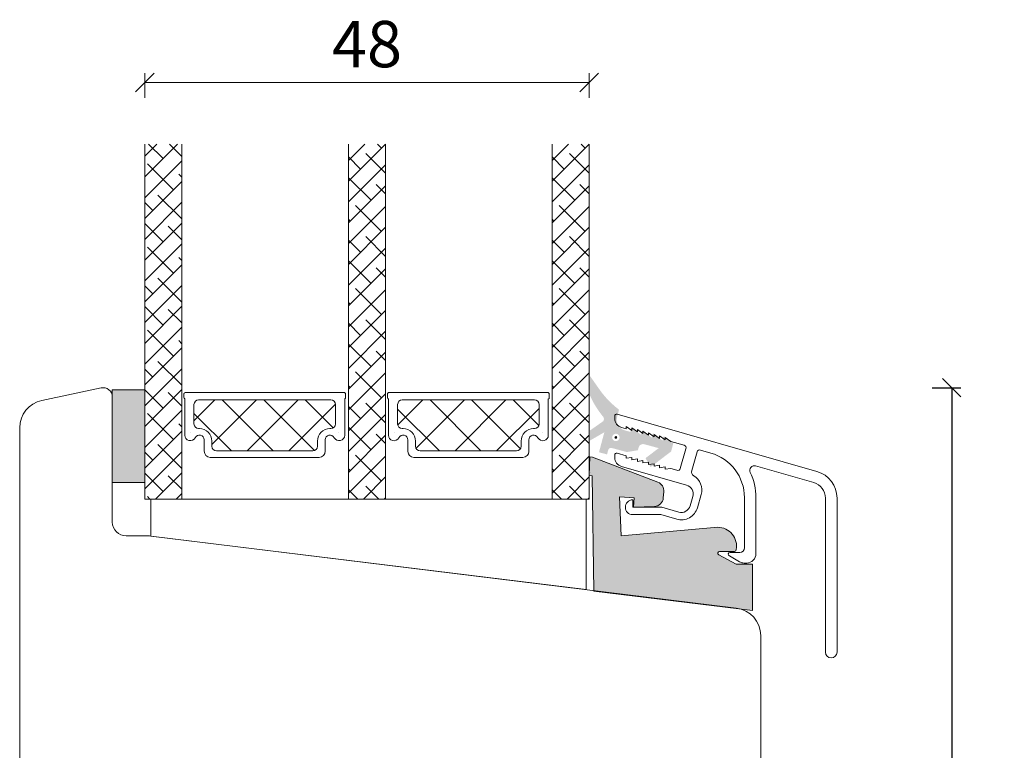
# Model space of a CAD drawing. Units: millimetres. Extents: x 1928 to 4269, y 860 to 2177.
# Drawn here: x 2467 to 2573, y 1560 to 1639 of the extents above; entities that cross this region are included whole.
import ezdxf

# ---------------------------------------------------------------- set-up
doc = ezdxf.new("R2010")
doc.units = ezdxf.units.MM
doc.layers.add('1', color=7, linetype='Continuous')
doc.layers.add('GLAS', color=3, linetype='Continuous')
doc.styles.get("Standard").update_dxf_attribs({"font": 'txt.shx', "height": 5})
doc.dimstyles.new('ISO-25', dxfattribs={"dimtxt": 2, "dimasz": 2, "dimexe": 1, "dimexo": 5, "dimgap": 1, "dimtad": 1, "dimtih": 1, "dimtoh": 1, "dimdec": 1, "dimtxsty": 'Standard', "dimblk": 'OBLIQUE', "dimcen": 5, "dimclrd": 1, "dimclre": 1, "dimadec": 0, "dimazin": 0, "dimtfac": 1, "dimtdec": 1, "dimtmove": 1, "dimatfit": 3, "dimldrblk": 'OBLIQUE', "dimfxl": 1.25, "dimarcsym": 0})
pattern_1 = [(45, (-5171.906584667112, -1526.769668060068), (-1.122532015133644, 1.122532015133644), []), (135, (-5171.906584667112, -1526.769668060068), (-3.367596045400932, 1.122532015133644), [3.96875, -2.38125])]

# ---------------------------------------------------------------- blocks, each defined once
blk = doc.blocks.new('_Oblique')
at = {"color": 0, "lineweight": -2}
blk.add_line((-0.5, -0.5), (0.5, 0.5), dxfattribs=at)
blk = doc.blocks.new('*D1180')
at = {"color": 1, "lineweight": -2, "transparency": 16777216}
for p, q in [((2565.680829585654, 1599.453813529541), (2568.785696452228, 1599.453813529541)), ((2567.785696452228, 1599.453813529541), (2567.785696452228, 1544.453813529541)), ((2567.785696452228, 1482.453813529541), (2567.785696452228, 1537.453813529541)), ((2565.680829585654, 1482.453813529541), (2568.785696452228, 1482.453813529541))]:
    blk.add_line(p, q, dxfattribs=at)
at = {"layer": 'Defpoints', "color": 0, "lineweight": 9, "transparency": 16777216}
for p in [(2560.680829585654, 1599.453813529541), (2560.680829585654, 1482.453813529541), (2567.785696452228, 1482.453813529541)]:
    blk.add_point(p, dxfattribs=at)
at = {"color": 1, "lineweight": -2, "transparency": 16777216, "xscale": 2, "yscale": 2, "zscale": 2}
for p, rotation in [((2567.785696452228, 1599.453813529541), 90), ((2567.785696452228, 1482.453813529541), 270)]:
    blk.add_blockref('_Oblique', p, dxfattribs=dict(at, rotation=rotation))
at = {"color": 0, "lineweight": 9, "transparency": 16777216, "insert": (2567.785696452228, 1540.95381352954), "char_height": 5, "attachment_point": 5}
blk.add_mtext('117', dxfattribs=at)
blk = doc.blocks.new('A$C29C3043C')
at = {"lineweight": 13}
h = blk.add_hatch(color=256, dxfattribs=at)
h.set_gradient(color1=(36, 36, 36), color2=(51, 51, 51), one_color=1, tint=0.2000000029802322, name='INVCURVED')
edge = h.paths.add_edge_path(flags=16)
edge.add_ellipse((2.798311451386326, 3.782271053618842), major_axis=(0.2828427124746279, 0.2828427124746279), ratio=0.9999999999992544, start_angle=-45.000000000021316, end_angle=314.9999999999786, ccw=False)
edge = h.paths.add_edge_path()
edge.add_line((1.720411091810092e-06, 4.527180130214674), (1.432468860431982, 5.530350593820458))
edge.add_line((1.432468860431982, 5.530350593820458), (1.432832860431517, 5.530312593820327))
edge.add_ellipse((1.111228865222074, 5.768157706992042), major_axis=(0.2828422065342917, 0.2828422065342917), ratio=0.9999999999995386, start_angle=278.5148910098864, end_angle=354.5632827620155)
edge.add_ellipse((9.128811290178419, 12.39222903303244), major_axis=(-7.071066579742263, 7.071066579742263), ratio=0.9999999999985448, start_angle=69.99998456334839, end_angle=84.56328276172661, ccw=False)
edge.add_line((0.06573386043237406, 8.166049593819935), (0.06601686043177324, 8.165815593819843))
edge.add_line((0.06601686043177324, 8.165815593819843), (1.720411091810092e-06, 8.307505550076712))
edge.add_line((1.720411091810092e-06, 8.307505550076712), (1.720411091810092e-06, 10.42957864739856))
edge.add_line((1.720411091810092e-06, 10.42957864739856), (1.147725860431819, 8.791156593820233))
edge.add_line((1.147725860431819, 8.791156593820233), (1.14817186043183, 8.790997593820066))
edge.add_ellipse((9.180428754629247, 14.74769859575485), major_axis=(-7.071047929444217, 7.071047929444218), ratio=0.9999999999991775, start_angle=81.5605362512814, end_angle=97.85088372500302)
edge.add_line((3.141530860431885, 6.777055593820023), (3.141493860432092, 6.777518593820332))
edge.add_line((3.141493860432092, 6.777518593820332), (2.934437860431899, 6.004777593820108))
edge.add_line((2.934437860431899, 6.004777593820108), (2.934476860431459, 6.004313593819916))
edge.add_ellipse((4.093586762459381, 5.693729959906022), major_axis=(-0.8485275359805567, 0.848527535980557), ratio=0.9999999999997788, start_angle=29.99995057241046, end_angle=120.0000361809857)
edge.add_line((3.783004860431902, 4.53461959382048), (3.78296686043177, 4.535083593820218))
edge.add_line((3.78296686043177, 4.535083593820218), (4.362521860432025, 4.379792593820184))
edge.add_line((4.362521860432025, 4.379792593820184), (4.491931860431578, 4.862755593820111))
edge.add_line((4.491931860431578, 4.862755593820111), (5.521632860431964, 4.069209593820233))
edge.add_line((5.521632860431964, 4.069209593820233), (5.651042860432426, 4.55217259382016))
edge.add_line((5.651042860432426, 4.55217259382016), (6.680743860431903, 3.758626593820281))
edge.add_line((6.680743860431903, 3.758626593820281), (6.810153860431456, 4.241589593820208))
edge.add_line((6.810153860431456, 4.241589593820208), (7.839854860431842, 3.448043593819875))
edge.add_line((7.839854860431842, 3.448043593819875), (7.969264860432304, 3.931006593820257))
edge.add_line((7.969264860432304, 3.931006593820257), (8.998965860431781, 3.137461593820262))
edge.add_line((8.998965860431781, 3.137461593820262), (8.766028860431106, 2.268127593819827))
edge.add_line((8.766028860431106, 2.268127593819827), (6.554552860431613, 0.5830835938199925))
edge.add_line((6.554552860431613, 0.5830835938199925), (6.00018086043201, 1.543283593820433))
edge.add_line((6.00018086043201, 1.543283593820433), (7.423391860431366, 2.627886593820222))
edge.add_line((7.423391860431366, 2.627886593820222), (5.868250860432454, 3.044584593820218))
edge.add_line((5.868250860432454, 3.044584593820218), (5.868289860431105, 3.044121593820364))
edge.add_ellipse((5.738879596301558, 2.561159051308323), major_axis=(0.3535532731652651, 0.3535532731652651), ratio=0.999999999999788, start_angle=29.99990692454278, end_angle=119.9999925329275)
edge.add_line((5.25591686043208, 2.690568593819989), (5.255878860431949, 2.691031593819844))
edge.add_line((5.255878860431949, 2.691031593819844), (5.178232860431308, 2.401253593820456))
edge.add_line((5.178232860431308, 2.401253593820456), (3.986304860431119, 2.202991593820116))
edge.add_line((3.986304860431119, 2.202991593820116), (2.344230860431708, 2.642984593820074))
edge.add_line((2.344230860431708, 2.642984593820074), (2.344269860432178, 2.642520593819881))
edge.add_ellipse((2.266623701952994, 2.352742868313499), major_axis=(0.2121321005014189, 0.2121321005014189), ratio=0.9999999999977588, start_angle=29.99991681049919, end_angle=120.0000024190469)
edge.add_line((1.976845860432149, 2.430388593820226), (1.976807860432018, 2.430852593819964))
edge.add_line((1.976807860432018, 2.430852593819964), (1.847397860432466, 1.947889593820037))
edge.add_line((1.847397860432466, 1.947889593820037), (0.978064860431914, 2.180826593820257))
edge.add_line((0.978064860431914, 2.180826593820257), (1.556266860431606, 4.338704593820239))
edge.add_line((1.556266860431606, 4.338704593820239), (1.720411091810092e-06, 3.440194586690268))
edge.add_line((1.720411091810092e-06, 3.440194586690268), (1.720411091810092e-06, 4.527180130214674))
h = blk.add_hatch(color=256, dxfattribs=at)
h.set_gradient(color1=(208, 205, 206), color2=(206, 202, 203), one_color=1, tint=0.800000011920929)
edge = h.paths.add_edge_path()
edge.add_ellipse((2.798311451386326, 3.782271053618842), major_axis=(0.1060660171781105, 0.1060660171781105), ratio=0.9999999999957604, start_angle=-45.000000000121474, end_angle=314.9999999998785, ccw=False)
at = {"layer": '1', "color": 0}
blk.add_arc((0.282941148529062, 3.590380401874427e-07), 0.2000000000091404, 179.6461222281964, 180.0000000142261, dxfattribs=at)
blk.add_arc((0.282941148529062, 3.590380401874427e-07), 0.2000000000091404, 179.6461222281964, 180.0000000142261, dxfattribs=at)
blk.add_arc((0.282941148529062, 3.590380401874427e-07), 0.2000000000091404, 179.6461222281964, 180.0000000142261, dxfattribs=at)
blk.add_arc((0.282941148529062, 3.590380401874427e-07), 0.2000000000091404, 179.6461222281964, 180.0000000142261, dxfattribs=at)
blk = doc.blocks.new('A$C460C5F63')
at = {"lineweight": 13}
h = blk.add_hatch(dxfattribs=at)
h.set_pattern_fill('NET', color=256, angle=45, style=0)
h.set_pattern_definition([(45, (-5315.223469585662, -1625.389230356496), (-2.245064030267288, 2.245064030267288), []), (135, (-5315.223469585662, -1625.389230356496), (-2.245064030267288, -2.245064030267288), [])])
edge = h.paths.add_edge_path()
edge.add_arc((1.599999160894185, 3.599997303617329), 0.5, 180, 270)
edge.add_line((1.599999160894185, 3.099997303617329), (1.684999160894222, 3.099997303617329))
edge.add_arc((1.684999160893198, 1.74999730361776), 1.349999999999568, -2.4101609596982598e-11, 89.99999999995657, ccw=False)
edge.add_line((3.034999160892767, 1.749997303617192), (3.034999160893676, 1.199997303617238))
edge.add_arc((3.534999160893676, 1.199997303617238), 0.5, 180, 270)
edge.add_line((3.534999160893676, 0.6999973036172378), (13.93384388095001, 0.6999973036172378))
edge.add_arc((13.93384388095001, 1.199997303617238), 0.5, 270, 360)
edge.add_line((14.43384388095001, 1.199997303617238), (14.43384388095001, 1.749997303617192))
edge.add_arc((15.7838438809498, 1.749997303617533), 1.349999999999795, 90.00000000001438, 180.0000000000145, ccw=False)
edge.add_line((15.78384388094946, 3.099997303617329), (15.8688438809495, 3.099997303617329))
edge.add_arc((15.8688438809495, 3.599997303617329), 0.5, 270, 360)
edge.add_line((16.3688438809495, 3.599997303617329), (16.3688438809495, 5.699997303617238))
edge.add_arc((15.8688438809495, 5.699997303617238), 0.5, 0, 90)
edge.add_line((15.8688438809495, 6.199997303617238), (1.599999160894185, 6.199997303617238))
edge.add_arc((1.599999160894185, 5.699997303617238), 0.5, 90, 180)
edge.add_line((1.099999160894185, 5.699997303617238), (1.099999160894185, 3.599997303617329))
at = {"lineweight": 5}
blk.add_lwpolyline([(17.36881698463185, 2.389997303619793, -0.7807673591925802), (16.24496670973258, 2.120342340543857, 0.7845985001125848), (15.26384388095084, 1.879997303617529), (15.26384388094993, 0.6499973036172833, -0.4142135623729926), (14.61384388094939, -2.696382352951332e-06), (2.854999160894295, -2.696382580325007e-06, -0.41421356237289), (2.204999160893749, 0.6499973036175106), (2.204999160892839, 1.879997303617529, 0.7845985001124283), (1.223876332111104, 2.120342340544084, -0.7807673591899431), (0.100026057211835, 2.389997303619566, 0.004363857630778244), (0.09999916089418548, 2.393052062116794), (0.09999916089509497, 6.298935121405748, -0.2679491924324691), (-8.39106178318616e-07, 6.4721402021637), (-8.391052688239142e-07, 6.799997303617602, -0.4142135623717631), (0.1999991608936398, 6.99999730361742), (17.26884388094913, 6.99999730361742, -0.4142135623717631), (17.46884388094895, 6.799997303617602), (17.46884388094986, 6.4721402021637, -0.2679491924314139), (17.36884388094859, 6.298935121405293), (17.3688438809495, 2.393052062112474, 0.004363857640198794)], format="xyb", close=True, dxfattribs=at)
at = {"layer": '1', "color": 0, "lineweight": 5}
for centre, start, end in [((0.5596603520198187, 2.668882411351206), 359.9999999857739, 0.3538777718036304), ((0.5596603520198187, 2.668882411351206), 359.9999999857739, 0.3538777718036304), ((0.5596603520198187, 2.668882411351206), 359.9999999857739, 0.3538777718036304), ((0.5596603520198187, 2.668882411351206), 359.9999999857739, 0.3538777718036304), ((16.90918268982387, 2.668882411351206), 179.6461222281964, 180.0000000142261), ((16.90918268982387, 2.668882411351206), 179.6461222281964, 180.0000000142261), ((16.90918268982387, 2.668882411351206), 179.6461222281964, 180.0000000142261), ((16.90918268982387, 2.668882411351206), 179.6461222281964, 180.0000000142261)]:
    blk.add_arc(centre, 0.2000000000091404, start, end, dxfattribs=at)
at = {"layer": 'GLAS', "color": 0, "lineweight": 5}
blk.add_lwpolyline([(1.099999160894185, 3.599997303617329, 0.414213562373095), (1.599999160894185, 3.099997303617329), (1.684999160894222, 3.099997303617329, -0.4142135623729962), (3.034999160892767, 1.749997303617192), (3.034999160893676, 1.199997303617238, 0.414213562373095), (3.534999160893676, 0.6999973036172378), (13.93384388095001, 0.6999973036172378, 0.414213562373095), (14.43384388095001, 1.199997303617238), (14.43384388095001, 1.749997303617192, -0.414213562373095), (15.78384388094946, 3.099997303617329), (15.8688438809495, 3.099997303617329, 0.414213562373095), (16.3688438809495, 3.599997303617329), (16.3688438809495, 5.699997303617238, 0.414213562373095), (15.8688438809495, 6.199997303617238), (1.599999160894185, 6.199997303617238, 0.414213562373095), (1.099999160894185, 5.699997303617238)], format="xyb", close=True, dxfattribs=at)
for centre, start, end in [((2.854999160894295, 0.6499973036179654), 180.0000000000521, 270), ((14.61384388094939, 0.6499973036179654), 270, 359.9999999999479)]:
    blk.add_arc(centre, 0.6500000000005457, start, end, dxfattribs=at)
blk = doc.blocks.new('A$C5771631E')
at = {"lineweight": 13}
h = blk.add_hatch(color=256, dxfattribs=at)
h.set_gradient(color1=(132, 132, 132), color2=(130, 130, 130), one_color=1, tint=0.5099999904632568)
h.paths.add_polyline_path([(3.49999612613783, 2.83605595541303e-06), (-3.873862169712083e-06, 2.83605550066568e-06), (-3.873863079206785e-06, 10.00000283605596), (3.49999612613783, 10.00000283605596)])
for p, q in [((-3.873862169712083e-06, 2.83605550066568e-06), (-3.873863079206785e-06, 10.00000283605596)), ((-3.873863079206785e-06, 10.00000283605596), (3.49999612613783, 10.00000283605596)), ((3.49999612613783, 10.00000283605596), (3.49999612613783, 2.83605595541303e-06)), ((3.49999612613783, 2.83605595541303e-06), (-3.873862169712083e-06, 2.83605550066568e-06))]:
    blk.add_line(p, q, dxfattribs=at)
blk = doc.blocks.new('*D1166')
at = {"color": 1, "lineweight": -2, "transparency": 16777216}
for p, q in [((2661.883620674637, 1476.853321949475), (2661.883620674637, 1479.504906829265)), ((2709.871602555076, 1476.853321949475), (2709.871602555076, 1479.504906829265)), ((2661.883620674637, 1478.504906829265), (2709.871602555076, 1478.504906829265))]:
    blk.add_line(p, q, dxfattribs=at)
at = {"layer": 'Defpoints', "color": 0, "lineweight": 9, "transparency": 16777216}
for p in [(2709.871602555076, 1478.504906829265), (2661.883620674637, 1471.853321949475), (2709.871602555076, 1471.853321949475)]:
    blk.add_point(p, dxfattribs=at)
at = {"color": 1, "lineweight": -2, "transparency": 16777216, "xscale": 2, "yscale": 2, "zscale": 2, "rotation": 180}
blk.add_blockref('_Oblique', (2661.883620674637, 1478.504906829265), dxfattribs=at)
at = {"color": 1, "lineweight": -2, "transparency": 16777216, "xscale": 2, "yscale": 2, "zscale": 2}
blk.add_blockref('_Oblique', (2709.871602555076, 1478.504906829265), dxfattribs=at)
at = {"color": 0, "lineweight": 9, "transparency": 16777216, "insert": (2685.877611614857, 1482.004906829265), "char_height": 5, "attachment_point": 5}
blk.add_mtext('48', dxfattribs=at)
blk = doc.blocks.new('A$C3c23380a')
at = {"lineweight": 13}
h = blk.add_hatch(dxfattribs=at)
h.set_pattern_fill('ANSI38', color=256, scale=0.5, style=0)
h.set_pattern_definition(pattern_1)
h.paths.add_polyline_path([(7.499996374474904, 55.46239765124938), (3.499996374474904, 55.46239765124938), (3.499996374474904, 17.15344377480278), (7.499996374474904, 17.15344377480278)])
h = blk.add_hatch(dxfattribs=at)
h.set_pattern_fill('ANSI38', color=256, scale=0.5, style=0)
h.set_pattern_definition(pattern_1)
h.paths.add_polyline_path([(29.5000005569409, 55.46239765124938), (25.5000005569409, 55.46239765124938), (25.5000005569409, 17.15343921787007), (29.5000005569409, 17.15343921787007)])
h = blk.add_hatch(dxfattribs=at)
h.set_pattern_fill('ANSI38', color=256, scale=0.5, style=0)
h.set_pattern_definition([(45, (-5149.918606969138, -1526.773056409852), (-1.122532015133644, 1.122532015133644), []), (135, (-5149.918606969138, -1526.773056409852), (-3.367596045400932, 1.122532015133644), [3.96875, -2.38125])])
h.paths.add_polyline_path([(51.48797825491511, 55.4590093014649), (47.48797825491511, 55.4590093014649), (47.48797825491511, 17.1500508680856), (51.48797825491511, 17.1500508680856)])
h = blk.add_hatch(color=256, dxfattribs=at)
h.set_gradient(color1=(168, 168, 168), color2=(158, 158, 158), one_color=1, tint=0.6200000047683716, name='INVCURVED')
edge = h.paths.add_edge_path()
edge.add_line((69.11810791509834, 10.10954605819552), (67.36810791509834, 10.10954605819552))
edge.add_line((67.36810791509834, 10.10954605819552), (65.47283681867248, 11.13355682712154))
edge.add_arc((65.56790716691876, 11.30951599535193), 0.2, 90.00107641021049, 241.6177456667241, ccw=False)
edge.add_line((65.5679034095383, 11.50951599531663), (67.16810791509761, 11.50954605819607))
edge.add_arc((67.1679574222772, 11.70949634595178), 0.1999503443900071, 270.0431237280281, 360.0056915550539)
edge.add_arc((65.34151685451322, 12.0576413530231), 2.056076662299984, 350.2519910575517, 449.2589780103299)
edge.add_line((65.36810791509834, 14.11354605819588), (54.92126791509781, 13.19285505819607))
edge.add_line((54.92126791509781, 13.19285505819607), (54.77441291509695, 17.40838705819579))
edge.add_line((54.77441291509695, 17.40838705819579), (56.33997691509558, 17.27141805819565))
edge.add_line((56.33997691509558, 17.27141805819565), (56.25316891509556, 16.27920805819576))
edge.add_line((56.25316891509556, 16.27920805819576), (58.52928707606134, 16.35842381547673))
edge.add_arc((58.49450512705688, 17.35781874043074), 1.000000000000191, 271.9932609215615, 354.9830761681334)
edge.add_line((59.4906740379256, 17.27036874889836), (59.55002665708798, 17.94647211897427))
edge.add_arc((58.55385774621938, 18.0339221105064), 1.000000000000055, 354.9830761681471, 429.0005242764017)
edge.add_line((58.9122171531626, 18.96750581615652), (51.84609691509741, 21.67986105819546))
edge.add_line((51.84609691509741, 21.67986105819546), (51.54624191509629, 21.70609505819584))
edge.add_line((51.54624191509629, 21.70609505819584), (51.49446291509685, 19.70298505819574))
edge.add_line((51.49446291509685, 19.70298505819574), (51.79332091509696, 19.6768380581957))
edge.add_line((51.79332091509696, 19.6768380581957), (51.9841079150965, 7.213546058195789))
edge.add_line((51.9841079150965, 7.213546058195789), (69.11810791509834, 5.109546058195519))
edge.add_line((69.11810791509834, 5.109546058195519), (69.11810791509834, 10.10954605819552))
blk.add_line((76.06773589340719, 20.14029041603044), (76.06819789340716, 20.1404694160301), dxfattribs=at)
at = {"color": 3, "lineweight": 13}
blk.add_lwpolyline([(69.45710348352168, 20.73578386593636), (69.45708348352036, 20.73616186593654, 0.6482300000000062), (68.86913848352106, 20.03783486593647, -0.1130970000000034), (69.49263548352155, 17.31662786593643), (69.49310348352174, 17.31678386593649), (69.49310348352174, 11.24878386593628), (69.49263548352155, 11.24920686593669, -0.4142140000000126), (68.49263548352155, 10.24920686593669), (68.49310348352174, 10.24878386593628), (68.21610348352169, 10.24878386593628), (68.21584048352179, 10.24920686593669, -0.1316519999999886), (67.71584048352179, 10.38318086593654), (67.71610348352169, 10.38278386593629), (66.63310348352297, 11.00778386593629), (66.63321848352189, 11.00824486593638, -0.8594809999998684), (66.6926474835227, 11.39921086593677), (66.69310348352064, 11.39878386593637), (67.74310348352174, 11.39878386593637), (67.74266348352194, 11.39920786593666, 0.4141970000000824), (68.24263548352155, 11.89920886593654), (68.24310348352174, 11.89878386593637), (68.24310348352174, 17.31678386593649), (68.24263548352155, 17.31662886593676, 0.3345950000000082), (64.62083148352121, 22.12293386593637), (64.62110348352053, 22.12278386593653), (63.50410348352216, 22.44278386593669), (63.50438848352042, 22.44307186593642, 0.4142140000002054), (63.133318483523, 22.23738486593629), (63.13310348352297, 22.23778386593676), (62.55910348352245, 20.23578386593636), (62.55938348352265, 20.23585686593651, 0.3376909999999817), (62.77979348352073, 19.67109586593642, -0.3376900000000246), (63.57324948352198, 17.63795186593643), (63.57310348352166, 17.6377838659364), (63.16410348352201, 16.21078386593672), (63.16402448352073, 16.21079786593646, -0.4142140000000378), (60.93760448352168, 14.97666886593652), (60.93710348352124, 14.97678386593634), (59.2171034835219, 15.46978386593673), (56.19310348352064, 15.46978386593673), (56.19264748352271, 15.47004286593619, -0.9999999999999999), (56.19264748352271, 17.07004286593656), (56.19310348352064, 17.06978386593619), (56.19310348352064, 16.26978386593646), (59.32910348352289, 16.26978386593646), (61.15810348352079, 15.74578386593657), (61.15811448352088, 15.74567786593616, 0.4142139999999249), (62.39501448352075, 16.43130586593634), (62.39510348352178, 16.43178386593627), (62.68010348352163, 17.42578386593641), (62.68020048352173, 17.42589386593636, 0.4142109999999977), (61.99458248352221, 18.66278986593625), (61.99410348352194, 18.66278386593649), (54.9671034835219, 20.67778386593636), (54.96699748352239, 20.67791386593672, -0.3345949999999942), (54.24263548352155, 21.63917586593652), (54.24310348352174, 21.6387838659366), (54.24310348352174, 21.92078386593676), (54.24264748352198, 21.92058586593612, -0.4985819999997697), (54.49777548352267, 22.1128378659364), (54.49810348352094, 22.11278386593676), (55.49310348352174, 21.82778386593645), (55.49310348352174, 21.56778386593669), (56.0931034835221, 21.65578386593643), (56.0931034835221, 21.39578386593621), (56.69310348352064, 21.4837838659364), (56.69310348352064, 21.22378386593664), (57.29310348352283, 21.31178386593638), (57.29310348352283, 21.05178386593616), (57.89310348352137, 21.13978386593635), (57.89310348352137, 20.87978386593659), (57.89310348352137, 20.87878386593638), (58.49310348352174, 20.96778386593633), (58.49310348352174, 20.70678386593636), (59.0931034835221, 20.79478386593655), (59.0931034835221, 20.53478386593633), (59.69310348352064, 20.62278386593653), (59.69310348352064, 20.36278386593676), (60.29310348352283, 20.4507838659365), (60.95410348352289, 20.2617838659362), (60.95427248352189, 20.26147186593653, 0.41420000000014), (61.32533748352125, 20.46714786593657), (61.32510348352207, 20.46678386593612), (61.93210348352204, 22.58178386593636), (61.93174048352284, 22.58192886593633, 0.4142130000000757), (61.72605248352102, 22.9529978659366), (61.72610348352191, 22.95278386593645), (60.29310348352283, 23.36378386593651), (59.69310348352064, 23.79578386593676), (59.69310348352064, 23.53578386593654), (59.0931034835221, 23.96778386593633), (59.0931034835221, 23.70778386593656), (58.49310348352174, 24.13978386593635), (58.49310348352174, 23.87978386593659), (57.89310348352137, 24.31278386593658), (57.89310348352137, 24.05178386593616), (57.29310348352283, 24.48478386593615), (57.29310348352283, 24.22378386593664), (56.69310348352064, 24.65678386593663), (56.69310348352064, 24.39678386593641), (56.0931034835221, 24.8287838659362), (56.0931034835221, 24.56878386593644), (55.49310348352174, 25.00078386593668), (55.49310348352174, 24.74078386593646), (54.9671034835219, 24.89078386593656), (54.96699748352239, 24.89112486593649, -0.3345949999999942), (54.24263548352155, 25.85238686593675), (54.24310348352174, 25.85278386593654), (54.24310348352174, 26.13378386593649), (54.24264748352198, 26.13379686593635, -0.4985819999996444), (54.49777448352233, 26.32604886593617), (54.49810348352094, 26.3257838659365), (76.06819789340716, 20.1404694160301, -0.3345949999999903), (78.24128389340785, 17.25668541603045), (78.24173589340808, 17.25629041603042), (78.24173589340808, 0.6252904160301114), (78.24128389340785, 0.6250024160303838, -0.9999999999999999), (76.99128389340785, 0.6250024160303838), (76.99173589340808, 0.6252904160301114), (76.99173589340808, 17.25629041603042), (76.99128389340785, 17.25669341603043, 0.3345949999999567), (75.72365089340838, 18.93890041603026), (75.72373589340805, 18.93929041603042), (69.45708348352036, 20.73616186593654)], format="xyb", dxfattribs=at)
at = {"lineweight": 0}
blk.add_lwpolyline([(69.11810791509834, 10.10954605819552), (67.36810791509834, 10.10954605819552), (65.47283681867248, 11.13355682712154, -0.7785955787559922), (65.5679034095383, 11.50951599531663), (67.16810791509761, 11.50954605819607, 0.4140222238810073), (67.36790776568068, 11.70951620829419, 0.4610432804429243), (65.36810791509834, 14.11354605819588), (54.92126791509781, 13.19285505819607), (54.77441291509695, 17.40838705819579), (56.33997691509558, 17.27141805819565), (56.25316891509556, 16.27920805819576), (58.52928707606134, 16.35842381547673, 0.3788152913744269), (59.4906740379256, 17.27036874889836), (59.55002665708798, 17.94647211897427, 0.3346799766473592), (58.9122171531626, 18.96750581615652), (51.84609691509741, 21.67986105819546), (51.54624191509629, 21.70609505819584), (51.49446291509685, 19.70298505819574), (51.79332091509696, 19.6768380581957), (51.9841079150965, 7.213546058195789), (69.11810791509834, 5.109546058195519)], format="xyb", close=True, dxfattribs=at)
blk.add_lwpolyline([(4.171271440533928, 13.15343921787007), (4.171271440533928, 17.15343921787007), (51.17127144053393, 17.15343921787007), (51.17127144053393, 7.382564855433429)], close=True, dxfattribs=at)
at = {"layer": 'GLAS', "color": 0, "lineweight": 5}
for points in [[(7.499996374474904, 55.46239765124983), (7.499996374474904, 17.15344377480278), (3.499996374474904, 17.15344377480278), (3.499996374476723, 55.46239765124983)], [(29.5000005569409, 55.46239765124983), (29.5000005569409, 17.15343921787007), (25.5000005569409, 17.15343921787007), (25.5000005569409, 55.46239765124983)], [(51.48797825491511, 55.45900930146536), (51.48797825491511, 17.1500508680856), (47.48797825491511, 17.1500508680856), (47.48797825491692, 55.45900930146536)]]:
    blk.add_lwpolyline(points, dxfattribs=at)
at = {"lineweight": 13}
for name, p in [('A$C29C3043C', (51.56586402154335, 20.02431526877308)), ('A$C460C5F63', (7.716935853642099, 21.65646973939465)), ('A$C460C5F63', (29.70491355161812, 21.65308138961018))]:
    blk.add_blockref(name, p, dxfattribs=at)
at = {"lineweight": 9}
blk.add_blockref('A$C5771631E', (2.483384378137998e-07, 18.95620245007922), dxfattribs=at)
dim = blk.add_linear_dim(base=(51.48797825491511, 62.11398253103926), p1=(3.499996374476723, 55.46239765124983), p2=(51.48797825491511, 55.46239765124983), dimstyle='ISO-25', dxfattribs=at)
dim.commit()
dim.dimension.update_dxf_attribs({"geometry": '*D1166', "text_midpoint": (27.49398731469591, 65.61398253103926), "insert": (-2658.383624300161, -1416.390924298225)})

msp = doc.modelspace()

# ---------------------------------------------------------------- linework, layer by layer
at = {"lineweight": 9}
for points in [[(2467.159967022665, 1514.453813529542), (2467.159967022665, 1595.133792969792, -0.35411857253088), (2469.536231950213, 1598.068235771994), (2475.952055331846, 1599.431961130274, -0.4769755326980954), (2477.159967022665, 1598.453813529544), (2477.159967022665, 1584.953813529544, 0.414213562373095), (2478.659967022665, 1583.453813529544), (2481.159976813368, 1583.453813529544)], [(2481.07675528275, 1583.464031848639), (2544.52557505288, 1575.673496373349, -0.3788661086953291), (2547.159967022665, 1572.695857918425), (2547.159967022665, 1498.453813529542, -0.414213562373095)]]:
    msp.add_lwpolyline(points, format="xyb", dxfattribs=at)

# ---------------------------------------------------------------- block references
msp.add_blockref('A$C3c23380a', (2477.159970648189, 1570.279345580039), dxfattribs=at)

# ---------------------------------------------------------------- dimensions: what is measured, and where the dimension line sits
dim = msp.add_linear_dim(base=(2567.785696452228, 1482.453813529541), p1=(2560.680829585654, 1599.45381352954), p2=(2560.680829585654, 1482.45381352954), angle=90, dimstyle='ISO-25', dxfattribs=at)
dim.commit()
dim.dimension.update_dxf_attribs({"geometry": '*D1180', "text_midpoint": (2567.785696452228, 1540.95381352954)})

doc.saveas('drawing.dxf')
